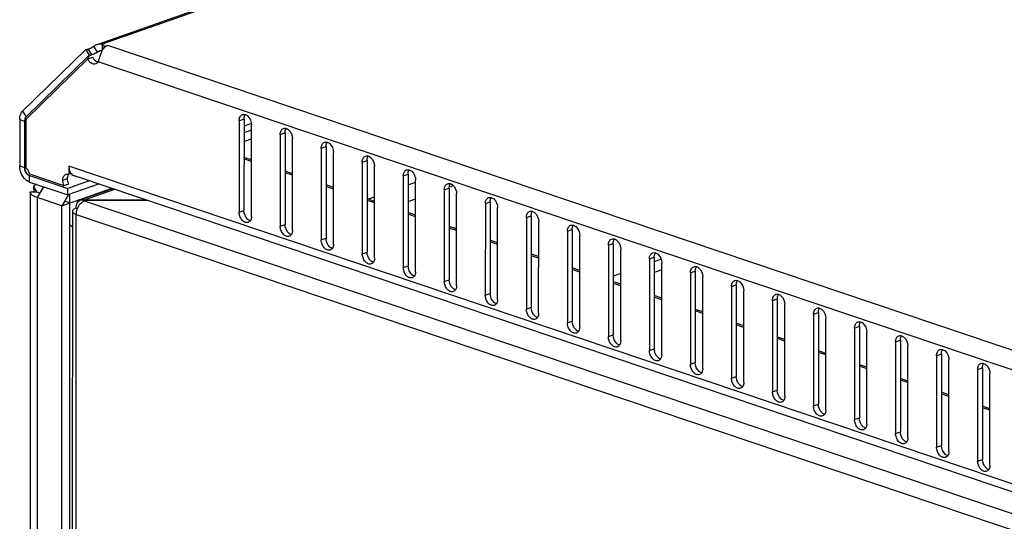
# Model space of a CAD drawing. Units: millimetres. Extents: x 0 to 594, y 0 to 420.
# Drawn here: x 443 to 460, y 385 to 394 of the extents above; entities that cross this region are included whole.
import ezdxf

# ---------------------------------------------------------------- set-up
doc = ezdxf.new("R2010")
doc.units = ezdxf.units.MM
doc.header["$LTSCALE"] = 32.67
doc.layers.get('0').update_dxf_attribs({"linetype": 'CONTINUOUS'})
doc.layers.add('02___PRT_ALL_AXES', color=7, linetype='CONTINUOUS')
doc.layers.add('ALL_FEATURES', color=7, linetype='CONTINUOUS')

msp = doc.modelspace()

# ---------------------------------------------------------------- linework, layer by layer
at = {"color": 3, "linetype": 'Continuous'}
for p, q in [((443.95281, 393.6233), (485.11201, 408.12916)), ((444.13581, 393.60307), (444.06929, 393.57962)), ((442.60046, 392.31532), (442.60039, 391.50742)), ((446.64112, 392.12949), (446.51044, 392.08343)), ((443.45859, 391.49999), (443.45858, 391.35917)), ((442.77201, 391.2243), (443.43709, 391.00028)), ((443.97292, 391.18912), (443.43709, 391.00028)), ((484.65089, 377.48729), (443.60689, 391.31242)), ((444.21619, 391.10718), (443.66007, 390.91119)), ((443.72657, 390.91032), (443.73285, 390.9082)), ((443.72706, 390.8957), (443.7332, 390.89786)), ((444.79476, 390.9123), (443.73285, 390.9082)), ((444.8251, 390.90208), (443.7332, 390.89786)), ((443.51801, 390.71536), (443.51089, 310.45053))]:
    msp.add_line(p, q, dxfattribs=at)
at = {"color": 9, "linetype": 'Continuous'}
for p, q in [((485.18388, 408.12532), (444.04053, 393.62505)), ((484.3094, 380.07113), (444.13581, 393.60307)), ((444.02481, 393.51569), (443.94918, 393.48904)), ((484.14318, 379.78618), (443.96648, 393.31916)), ((442.65075, 392.4577), (442.71142, 392.3576)), ((442.60046, 392.31532), (442.68628, 392.28641)), ((442.60039, 391.50742), (442.68621, 391.47852)), ((484.65072, 377.62497), (443.45859, 391.49999)), ((446.64107, 391.58245), (446.5104, 391.62647)), ((442.77201, 391.2243), (442.77202, 391.33696)), ((447.35621, 391.34157), (447.22554, 391.38558)), ((444.25146, 391.0953), (443.72657, 390.91032)), ((448.07135, 391.10068), (447.94068, 391.1447)), ((443.72657, 390.91032), (443.72657, 390.8957)), ((443.72706, 390.8957), (484.66174, 377.1074)), ((448.78649, 390.8598), (448.65582, 390.90381)), ((443.58012, 310.39385), (443.58724, 390.65868)), ((443.58724, 390.65868), (484.52193, 376.87037)), ((449.50163, 390.61891), (449.37096, 390.66292)), ((450.21678, 390.37802), (450.08611, 390.42204)), ((450.93192, 390.13714), (450.80125, 390.18115)), ((451.64706, 389.89625), (451.51639, 389.94027)), ((452.3622, 389.65537), (452.23153, 389.69938)), ((453.07734, 389.41448), (452.94667, 389.4585)), ((453.79248, 389.1736), (453.66181, 389.21761)), ((454.50762, 388.93271), (454.37695, 388.97672)), ((455.22276, 388.69182), (455.09209, 388.73584)), ((455.93791, 388.45094), (455.80724, 388.49495)), ((456.65305, 388.21005), (456.52238, 388.25407)), ((457.36819, 387.96917), (457.23752, 388.01318)), ((458.08333, 387.72828), (457.95266, 387.7723)), ((458.79847, 387.4874), (458.6678, 387.53141)), ((459.51361, 387.24651), (459.38294, 387.29052))]:
    msp.add_line(p, q, dxfattribs=at)
at = {"color": 7, "linetype": 'Continuous'}
for p, q in [((443.88851, 393.58913), (443.94918, 393.48904)), ((444.04053, 393.62505), (444.04052, 393.53005)), ((444.06929, 393.57962), (444.06929, 393.56059)), ((442.68628, 392.28641), (442.68621, 391.47852)), ((446.63992, 392.24171), (446.51045, 392.19608)), ((446.64107, 391.61039), (446.5104, 391.65441)), ((442.77202, 391.33696), (443.4371, 391.11293)), ((443.45858, 391.35917), (443.4954, 391.37215)), ((447.35621, 391.3695), (447.22554, 391.41352)), ((443.80948, 391.24417), (443.4371, 391.11293)), ((448.07135, 391.12862), (447.94068, 391.17263)), ((443.43709, 391.00028), (443.4371, 391.11293)), ((443.73285, 390.9082), (443.73285, 390.89786)), ((448.7865, 390.88773), (448.65583, 390.93175)), ((443.58353, 390.77074), (443.60754, 390.76265)), ((449.50164, 390.64685), (449.37097, 390.69086)), ((450.21678, 390.40596), (450.08611, 390.44998)), ((450.93192, 390.16508), (450.80125, 390.20909)), ((451.64706, 389.92419), (451.51639, 389.9682)), ((452.3622, 389.6833), (452.23153, 389.72732)), ((453.07734, 389.44242), (452.94667, 389.48643)), ((453.79248, 389.20153), (453.66181, 389.24555)), ((454.50763, 388.96065), (454.37696, 389.00466)), ((455.22277, 388.71976), (455.0921, 388.76378)), ((455.93791, 388.47888), (455.80724, 388.52289)), ((456.65305, 388.23799), (456.52238, 388.282)), ((457.36819, 387.9971), (457.23752, 388.04112)), ((458.08333, 387.75622), (457.95266, 387.80023)), ((458.79847, 387.51533), (458.6678, 387.55935)), ((459.51361, 387.27445), (459.38294, 387.31846))]:
    msp.add_line(p, q, dxfattribs=at)
at = {"color": 2, "linetype": 'Continuous'}
for p, q in [((443.81376, 393.43321), (442.71142, 392.3576)), ((443.81376, 393.43321), (443.78879, 393.36903)), ((443.78879, 393.36903), (442.70774, 392.31418)), ((442.70774, 392.31418), (442.70766, 391.47262)), ((442.77304, 391.36478), (443.37274, 391.16278)), ((443.36558, 391.13702), (443.37274, 391.16278)), ((443.01516, 391.1424), (442.90429, 390.95444)), ((443.44346, 390.99652), (443.33337, 390.8099)), ((443.33337, 390.8099), (442.90429, 390.95444)), ((443.51798, 390.44067), (443.47314, 390.4851))]:
    msp.add_line(p, q, dxfattribs=at)
at = {"color": 3, "linetype": 'Continuous'}
for centre, radius, start, end in [((444.23252, 393.3862), 0.23928, 130.037742, 133.063861), ((444.22313, 393.39734), 0.2247, 127.572834, 130.032111), ((442.79967, 393.98993), 1.32365, 338.943469, 339.670008), ((443.61368, 391.46119), 0.14807, 210.482276, 216.975755)]:
    msp.add_arc(centre, radius, start, end, dxfattribs=at)
at = {"color": 7, "linetype": 'Continuous'}
for centre, radius, start, end in [((442.81146, 392.28809), 0.12509, 170.182672, 172.737609), ((442.80184, 392.28983), 0.11532, 164.937544, 170.220722), ((442.79156, 392.29254), 0.10469, 161.15115, 164.909183), ((442.78239, 392.29573), 0.09498, 155.60509, 161.180361), ((442.76478, 392.30485), 0.07511, 145.76925, 146.775899), ((442.76366, 392.30561), 0.07376, 144.575571, 145.769523), ((442.84138, 391.47863), 0.15517, 180.041711, 185.691813), ((442.84959, 391.47933), 0.16341, 185.650947, 187.299765), ((442.80432, 391.42676), 0.09555, 239.564538, 240.418353), ((442.80341, 391.42515), 0.0937, 240.417813, 241.524255)]:
    msp.add_arc(centre, radius, start, end, dxfattribs=at)
at = {"color": 2, "linetype": 'Continuous'}
for centre, radius, start, end in [((442.5986, 391.33979), 0.17196, 40.955386, 44.028573), ((442.58977, 391.33214), 0.18364, 37.378024, 40.951883), ((442.57961, 391.32441), 0.19641, 33.039262, 37.372129), ((442.57265, 391.3198), 0.20475, 31.219527, 33.059424), ((442.56467, 391.31508), 0.21403, 25.314846, 31.192205), ((442.55871, 391.31216), 0.22066, 22.826789, 25.338726), ((442.55734, 391.31158), 0.22215, 19.590799, 22.828805), ((442.55565, 391.31099), 0.22394, 13.896608, 19.585897)]:
    msp.add_arc(centre, radius, start, end, dxfattribs=at)
at = {"color": 3, "linetype": 'Continuous'}
for points, knots in [([(443.88851, 393.58913), (443.89382, 393.59272), (443.91419, 393.60599), (443.93598, 393.61737), (443.95287, 393.62333)], [0, 0, 0, 0, 0.26334952, 1, 1, 1, 1]), ([(443.95287, 393.62333), (443.96045, 393.626), (443.98881, 393.63412), (444.02048, 393.63291), (444.04053, 393.62505)], [0, 0, 0, 0, 0.27167107, 1, 1, 1, 1]), ([(444.13581, 393.60307), (444.13154, 393.60156), (444.11391, 393.59443), (444.09759, 393.58426), (444.08611, 393.57544)], [0, 0, 0, 0, 0.23829125, 1, 1, 1, 1]), ([(444.00258, 393.42821), (443.99921, 393.41866), (443.98671, 393.38247), (443.97565, 393.34579), (443.96648, 393.31916)], [0, 0, 0, 0, 0.26447846, 1, 1, 1, 1]), ([(444.03494, 393.51435), (444.03235, 393.50759), (444.02124, 393.479), (444.01038, 393.45031), (444.00258, 393.42821)], [0, 0, 0, 0, 0.23598911, 1, 1, 1, 1]), ([(442.60046, 392.31532), (442.60047, 392.32964), (442.60395, 392.38026), (442.62449, 392.43208), (442.65075, 392.4577)], [0, 0, 0, 0, 0.28078849, 1, 1, 1, 1]), ([(442.77201, 391.2243), (442.74783, 391.23245), (442.64948, 391.29532), (442.60039, 391.4188), (442.60039, 391.50742)], [0, 0, 0, 0, 0.22350977, 1, 1, 1, 1]), ([(443.45859, 391.49999), (443.45859, 391.48932), (443.46063, 391.45013), (443.47153, 391.41073), (443.48607, 391.38608)], [0, 0, 0, 0, 0.27158096, 1, 1, 1, 1]), ([(443.5285, 391.34161), (443.53431, 391.33965), (443.56044, 391.33014), (443.58613, 391.31944), (443.60665, 391.3125)], [0, 0, 0, 0, 0.22063822, 1, 1, 1, 1]), ([(443.58353, 390.77074), (443.58353, 390.80157), (443.59269, 390.85923), (443.63643, 390.90285), (443.66007, 390.91119)], [0, 0, 0, 0, 0.55157618, 1, 1, 1, 1]), ([(443.58724, 390.65868), (443.58724, 390.68412), (443.60045, 390.7766), (443.66206, 390.87279), (443.72706, 390.8957)], [0, 0, 0, 0, 0.26969617, 1, 1, 1, 1]), ([(443.66007, 390.91119), (443.67559, 390.91666), (443.69929, 390.91794), (443.72094, 390.91221), (443.72657, 390.91032)], [0, 0, 0, 0, 0.73493935, 1, 1, 1, 1]), ([(443.58353, 390.77074), (443.574, 390.76738), (443.54821, 390.75707), (443.51801, 390.73453), (443.51801, 390.71536)], [0, 0, 0, 0, 0.34498188, 1, 1, 1, 1]), ([(443.51801, 390.71536), (443.51801, 390.70348), (443.54026, 390.67556), (443.56911, 390.66478), (443.58724, 390.65868)], [0, 0, 0, 0, 0.3829664, 1, 1, 1, 1])]:
    msp.add_open_spline(points, degree=3, knots=knots, dxfattribs=at)
for points in [[(444.06914, 393.56101), (444.05893, 393.55147), (444.0495, 393.54105), (444.04087, 393.53005)], [(443.49539, 391.37213), (443.50443, 391.36015), (443.51569, 391.34944), (443.5285, 391.34161)]]:
    msp.add_open_spline(points, degree=3, dxfattribs=at)
at = {"color": 7, "linetype": 'Continuous'}
for points in [[(443.94918, 393.48904), (443.96321, 393.49705), (443.97756, 393.50479), (443.9928, 393.51016)], [(442.68628, 392.28641), (442.68628, 392.29225), (442.68663, 392.29811), (442.68737, 392.3039)], [(442.69589, 392.33496), (442.69763, 392.33878), (442.69964, 392.34249), (442.70194, 392.346)], [(442.70355, 392.34836), (442.7059, 392.35166), (442.70853, 392.35478), (442.71142, 392.3576)], [(442.74349, 391.35297), (442.73835, 391.35708), (442.73355, 391.36164), (442.72911, 391.3665)], [(442.75592, 391.34438), (442.75158, 391.34693), (442.74743, 391.34983), (442.74349, 391.35297)], [(442.77202, 391.33696), (442.76744, 391.3385), (442.76299, 391.34048), (442.75874, 391.34279)]]:
    msp.add_open_spline(points, degree=3, dxfattribs=at)
for points, knots in [([(443.9928, 393.51016), (443.99655, 393.51149), (444.01009, 393.51564), (444.02511, 393.5171), (444.035, 393.51438)], [0, 0, 0, 0, 0.27978696, 1, 1, 1, 1]), ([(442.72911, 391.3665), (442.72355, 391.37259), (442.7029, 391.39966), (442.69077, 391.43305), (442.68751, 391.45857)], [0, 0, 0, 0, 0.24258868, 1, 1, 1, 1])]:
    msp.add_open_spline(points, degree=3, knots=knots, dxfattribs=at)
at = {"color": 2, "linetype": 'Continuous'}
for points, knots in [([(442.69613, 392.33548), (442.69449, 392.33192), (442.68845, 392.31625), (442.68629, 392.29924), (442.68628, 392.28641)], [0, 0, 0, 0, 0.23420202, 1, 1, 1, 1]), ([(442.68655, 391.46842), (442.6873, 391.45714), (442.69477, 391.41389), (442.71877, 391.37236), (442.74442, 391.35224)], [0, 0, 0, 0, 0.25756817, 1, 1, 1, 1])]:
    msp.add_open_spline(points, degree=3, knots=knots, dxfattribs=at)
for points in [[(442.71142, 392.3576), (442.70501, 392.35134), (442.6999, 392.34362), (442.69613, 392.33548)], [(442.68621, 391.47852), (442.68621, 391.47514), (442.68623, 391.47175), (442.68671, 391.46841)], [(442.70766, 391.47262), (442.7128, 391.46851), (442.71766, 391.46404), (442.72224, 391.45931)], [(442.74442, 391.35224), (442.7527, 391.34576), (442.76205, 391.34032), (442.77202, 391.33696)]]:
    msp.add_open_spline(points, degree=3, dxfattribs=at)
at = {"layer": '02___PRT_ALL_AXES', "color": 3, "linetype": 'Continuous'}
for p, q in [((443.75308, 393.53331), (442.65075, 392.4577)), ((443.78879, 393.36903), (442.70774, 392.31418)), ((442.70774, 392.31418), (442.70766, 391.47262)), ((446.42658, 392.29336), (446.42644, 390.69746)), ((446.64098, 390.62519), (446.64113, 392.2211)), ((447.14172, 392.05248), (447.14158, 390.45657)), ((447.35613, 390.3843), (447.35627, 391.98021)), ((447.85687, 391.81159), (447.85672, 390.21568)), ((448.07127, 390.14342), (448.07141, 391.73933)), ((448.57201, 391.57071), (448.57187, 389.9748)), ((442.77304, 391.36478), (443.37274, 391.16278)), ((448.78641, 389.90253), (448.78655, 391.49844)), ((449.28715, 391.32982), (449.28701, 389.73391)), ((449.50155, 389.66165), (449.50169, 391.25756)), ((450.00229, 391.08894), (450.00215, 389.49303)), ((450.21669, 389.42076), (450.21683, 391.01667)), ((450.71743, 390.84805), (450.71729, 389.25214)), ((450.93183, 389.17987), (450.93197, 390.77578)), ((451.43257, 390.60716), (451.43243, 389.01125)), ((451.64697, 388.93899), (451.64711, 390.5349)), ((452.14771, 390.36628), (452.14757, 388.77037)), ((452.36211, 388.6981), (452.36226, 390.29401)), ((452.86285, 390.12539), (452.86271, 388.52948)), ((453.07726, 388.45722), (453.0774, 390.05313)), ((453.578, 389.88451), (453.57785, 388.2886)), ((453.7924, 388.21633), (453.79254, 389.81224)), ((454.29314, 389.64362), (454.293, 388.04771)), ((454.50754, 387.97545), (454.50768, 389.57135)), ((455.00828, 389.40273), (455.00814, 387.80683)), ((455.22268, 387.73456), (455.22282, 389.33047)), ((455.72342, 389.16185), (455.72328, 387.56594)), ((455.93782, 387.49367), (455.93796, 389.08958)), ((456.43856, 388.92096), (456.43842, 387.32505)), ((456.65296, 387.25279), (456.6531, 388.8487)), ((457.1537, 388.68008), (457.15356, 387.08417)), ((457.3681, 387.0119), (457.36824, 388.60781)), ((457.86884, 388.43919), (457.8687, 386.84328)), ((458.08324, 386.77102), (458.08339, 388.36693)), ((458.58398, 388.19831), (458.58384, 386.6024)), ((458.79839, 386.53013), (458.79853, 388.12604)), ((459.29913, 387.95742), (459.29898, 386.36151)), ((459.51353, 386.28925), (459.51367, 387.88515))]:
    msp.add_line(p, q, dxfattribs=at)
at = {"layer": '02___PRT_ALL_AXES', "color": 7, "linetype": 'Continuous'}
for p, q in [((443.81376, 393.43321), (442.71142, 392.3576)), ((443.75308, 393.53331), (443.81376, 393.43321)), ((443.78879, 393.36903), (443.87267, 393.39859)), ((446.51046, 392.32293), (446.51032, 390.72702)), ((447.2256, 392.08204), (447.22546, 390.48613)), ((447.94074, 391.84115), (447.9406, 390.24524)), ((448.65588, 391.60027), (448.65574, 390.00436)), ((449.37103, 391.35938), (449.37088, 389.76347)), ((443.37274, 391.16278), (443.45662, 391.19234)), ((450.08617, 391.1185), (450.08603, 389.52259)), ((450.80131, 390.87761), (450.80117, 389.2817)), ((451.51645, 390.63672), (451.51631, 389.04082)), ((452.23159, 390.39584), (452.23145, 388.79993)), ((452.94673, 390.15495), (452.94659, 388.55904)), ((453.66187, 389.91407), (453.66173, 388.31816)), ((454.37701, 389.67318), (454.37687, 388.07727)), ((455.09216, 389.4323), (455.09201, 387.83639)), ((455.8073, 389.19141), (455.80716, 387.5955)), ((456.52244, 388.95052), (456.5223, 387.35462)), ((457.23758, 388.70964), (457.23744, 387.11373)), ((457.95272, 388.46875), (457.95258, 386.87284)), ((458.66786, 388.22787), (458.66772, 386.63196)), ((459.383, 387.98698), (459.38286, 386.39107))]:
    msp.add_line(p, q, dxfattribs=at)
at = {"layer": '02___PRT_ALL_AXES', "color": 9, "linetype": 'Continuous'}
for p, q in [((443.79324, 393.542), (443.85392, 393.4419)), ((446.42658, 392.29336), (446.51046, 392.32293)), ((447.14172, 392.05248), (447.2256, 392.08204)), ((447.85687, 391.81159), (447.94074, 391.84115)), ((448.57201, 391.57071), (448.65588, 391.60027)), ((449.28715, 391.32982), (449.37103, 391.35938)), ((443.35129, 391.25449), (443.43517, 391.28405)), ((450.00229, 391.08894), (450.08617, 391.1185)), ((450.71743, 390.84805), (450.80131, 390.87761)), ((446.42644, 390.69746), (446.51032, 390.72702)), ((447.14158, 390.45657), (447.22546, 390.48613)), ((451.43257, 390.60716), (451.51645, 390.63672)), ((452.14771, 390.36628), (452.23159, 390.39584)), ((447.85672, 390.21568), (447.9406, 390.24524)), ((452.86285, 390.12539), (452.94673, 390.15495)), ((448.57187, 389.9748), (448.65574, 390.00436)), ((453.578, 389.88451), (453.66187, 389.91407)), ((449.28701, 389.73391), (449.37088, 389.76347)), ((454.29314, 389.64362), (454.37701, 389.67318)), ((450.00215, 389.49303), (450.08603, 389.52259)), ((450.71729, 389.25214), (450.80117, 389.2817)), ((455.00828, 389.40273), (455.09216, 389.4323)), ((455.72342, 389.16185), (455.8073, 389.19141)), ((451.43243, 389.01125), (451.51631, 389.04082)), ((456.43856, 388.92096), (456.52244, 388.95052)), ((452.14757, 388.77037), (452.23145, 388.79993)), ((457.1537, 388.68008), (457.23758, 388.70964)), ((452.86271, 388.52948), (452.94659, 388.55904)), ((457.86884, 388.43919), (457.95272, 388.46875)), ((453.57785, 388.2886), (453.66173, 388.31816)), ((454.293, 388.04771), (454.37687, 388.07727)), ((458.58398, 388.19831), (458.66786, 388.22787)), ((459.29913, 387.95742), (459.383, 387.98698)), ((455.00814, 387.80683), (455.09201, 387.83639)), ((455.72328, 387.56594), (455.80716, 387.5955)), ((456.43842, 387.32505), (456.5223, 387.35462)), ((457.15356, 387.08417), (457.23744, 387.11373)), ((457.8687, 386.84328), (457.95258, 386.87284)), ((458.58384, 386.6024), (458.66772, 386.63196)), ((459.29898, 386.36151), (459.38286, 386.39107))]:
    msp.add_line(p, q, dxfattribs=at)
at = {"layer": '02___PRT_ALL_AXES', "color": 3, "linetype": 'Continuous'}
for centre, radius, start, end in [((443.88117, 393.36647), 0.09755, 325.643672, 330.989499), ((442.59812, 391.33937), 0.17259, 40.957453, 44.019492), ((442.58973, 391.3321), 0.18369, 37.381315, 40.954128), ((442.57972, 391.32449), 0.19627, 33.037991, 37.373795), ((442.57259, 391.31976), 0.20483, 31.219435, 33.058631), ((442.56474, 391.31512), 0.21395, 25.313833, 31.193218), ((442.55871, 391.31217), 0.22066, 22.824069, 25.336118), ((442.55668, 391.31131), 0.22286, 19.598018, 22.825666), ((442.55713, 391.31144), 0.22239, 13.876776, 19.605728), ((443.42849, 391.26987), 0.09424, 71.380038, 73.262087)]:
    msp.add_arc(centre, radius, start, end, dxfattribs=at)
for points, knots in [([(443.79324, 393.542), (443.80056, 393.54457), (443.83352, 393.55775), (443.86487, 393.57468), (443.88851, 393.58913)], [0, 0, 0, 0, 0.2187891, 1, 1, 1, 1]), ([(444.04053, 393.62505), (444.04546, 393.62295), (444.05928, 393.61638), (444.07402, 393.60307), (444.07402, 393.59249)], [0, 0, 0, 0, 0.33628975, 1, 1, 1, 1]), ([(443.75308, 393.53331), (443.75568, 393.53322), (443.76945, 393.53415), (443.78274, 393.53829), (443.79324, 393.542)], [0, 0, 0, 0, 0.18932386, 1, 1, 1, 1]), ([(443.92494, 393.28217), (443.9014, 393.27388), (443.83711, 393.29038), (443.80264, 393.33975), (443.78879, 393.36903)], [0, 0, 0, 0, 0.43523628, 1, 1, 1, 1]), ([(443.9617, 393.31142), (443.95935, 393.30798), (443.9496, 393.29554), (443.93592, 393.28604), (443.92494, 393.28217)], [0, 0, 0, 0, 0.26372019, 1, 1, 1, 1]), ([(446.42658, 392.29336), (446.42659, 392.31649), (446.43345, 392.35974), (446.46627, 392.39245), (446.484, 392.3987)], [0, 0, 0, 0, 0.55157813, 1, 1, 1, 1]), ([(446.484, 392.3987), (446.49496, 392.40257), (446.51155, 392.40375), (446.52693, 392.40019), (446.53092, 392.39899)], [0, 0, 0, 0, 0.73637219, 1, 1, 1, 1]), ([(446.53092, 392.39899), (446.5463, 392.39436), (446.60959, 392.35588), (446.64113, 392.2773), (446.64113, 392.2211)], [0, 0, 0, 0, 0.22225787, 1, 1, 1, 1]), ([(447.14172, 392.05248), (447.14173, 392.0756), (447.1486, 392.11885), (447.18141, 392.15157), (447.19914, 392.15782)], [0, 0, 0, 0, 0.55157813, 1, 1, 1, 1]), ([(447.19914, 392.15782), (447.2101, 392.16168), (447.22669, 392.16286), (447.24207, 392.1593), (447.24606, 392.1581)], [0, 0, 0, 0, 0.73637219, 1, 1, 1, 1]), ([(447.24606, 392.1581), (447.26144, 392.15348), (447.32473, 392.11499), (447.35627, 392.03642), (447.35627, 391.98021)], [0, 0, 0, 0, 0.22225787, 1, 1, 1, 1]), ([(447.85687, 391.81159), (447.85687, 391.83472), (447.86374, 391.87796), (447.89655, 391.91068), (447.91428, 391.91693)], [0, 0, 0, 0, 0.55157813, 1, 1, 1, 1]), ([(447.91428, 391.91693), (447.92524, 391.9208), (447.94183, 391.92198), (447.95721, 391.91841), (447.9612, 391.91722)], [0, 0, 0, 0, 0.73637219, 1, 1, 1, 1]), ([(447.9612, 391.91722), (447.97658, 391.91259), (448.03987, 391.87411), (448.07141, 391.79553), (448.07141, 391.73933)], [0, 0, 0, 0, 0.22225787, 1, 1, 1, 1]), ([(448.57201, 391.57071), (448.57201, 391.59383), (448.57888, 391.63708), (448.61169, 391.6698), (448.62942, 391.67605)], [0, 0, 0, 0, 0.55157813, 1, 1, 1, 1]), ([(448.62942, 391.67605), (448.64039, 391.67991), (448.65698, 391.68109), (448.67236, 391.67753), (448.67634, 391.67633)], [0, 0, 0, 0, 0.73637219, 1, 1, 1, 1]), ([(448.67634, 391.67633), (448.69172, 391.6717), (448.75501, 391.63322), (448.78655, 391.55465), (448.78655, 391.49844)], [0, 0, 0, 0, 0.22225787, 1, 1, 1, 1]), ([(443.35129, 391.25449), (443.35129, 391.27762), (443.35816, 391.32086), (443.39098, 391.35358), (443.40871, 391.35983)], [0, 0, 0, 0, 0.55157827, 1, 1, 1, 1]), ([(443.40871, 391.35983), (443.41967, 391.36369), (443.43626, 391.36488), (443.45164, 391.36131), (443.45563, 391.36011)], [0, 0, 0, 0, 0.7363489, 1, 1, 1, 1]), ([(449.28715, 391.32982), (449.28715, 391.35295), (449.29402, 391.39619), (449.32683, 391.42891), (449.34456, 391.43516)], [0, 0, 0, 0, 0.55157813, 1, 1, 1, 1]), ([(449.34456, 391.43516), (449.35553, 391.43902), (449.37212, 391.44021), (449.3875, 391.43664), (449.39148, 391.43544)], [0, 0, 0, 0, 0.73637219, 1, 1, 1, 1]), ([(449.39148, 391.43544), (449.40686, 391.43082), (449.47015, 391.39234), (449.5017, 391.31376), (449.50169, 391.25756)], [0, 0, 0, 0, 0.22225787, 1, 1, 1, 1]), ([(450.00229, 391.08894), (450.00229, 391.11206), (450.00916, 391.15531), (450.04197, 391.18803), (450.05971, 391.19427)], [0, 0, 0, 0, 0.55157813, 1, 1, 1, 1]), ([(450.05971, 391.19427), (450.07067, 391.19814), (450.08726, 391.19932), (450.10264, 391.19576), (450.10662, 391.19456)], [0, 0, 0, 0, 0.73637219, 1, 1, 1, 1]), ([(450.10662, 391.19456), (450.122, 391.18993), (450.1853, 391.15145), (450.21684, 391.07287), (450.21683, 391.01667)], [0, 0, 0, 0, 0.22225787, 1, 1, 1, 1]), ([(450.71743, 390.84805), (450.71743, 390.87118), (450.7243, 390.91442), (450.75711, 390.94714), (450.77485, 390.95339)], [0, 0, 0, 0, 0.55157813, 1, 1, 1, 1]), ([(450.77485, 390.95339), (450.78581, 390.95725), (450.8024, 390.95844), (450.81778, 390.95487), (450.82176, 390.95367)], [0, 0, 0, 0, 0.73637219, 1, 1, 1, 1]), ([(450.82176, 390.95367), (450.83715, 390.94905), (450.90044, 390.91057), (450.93198, 390.83199), (450.93197, 390.77578)], [0, 0, 0, 0, 0.22225787, 1, 1, 1, 1]), ([(446.58357, 390.51985), (446.56687, 390.51396), (446.52399, 390.51747), (446.47261, 390.55944), (446.43634, 390.62224), (446.42644, 390.67241), (446.42644, 390.69746)], [0, 0, 0, 0, 0.19877055, 0.44017891, 0.7189127, 1, 1, 1, 1]), ([(451.43257, 390.60716), (451.43257, 390.63029), (451.43944, 390.67354), (451.47226, 390.70625), (451.48999, 390.7125)], [0, 0, 0, 0, 0.55157813, 1, 1, 1, 1]), ([(451.48999, 390.7125), (451.50095, 390.71637), (451.51754, 390.71755), (451.53292, 390.71398), (451.53691, 390.71279)], [0, 0, 0, 0, 0.73637219, 1, 1, 1, 1]), ([(451.53691, 390.71279), (451.55229, 390.70816), (451.61558, 390.66968), (451.64712, 390.5911), (451.64711, 390.5349)], [0, 0, 0, 0, 0.22225787, 1, 1, 1, 1]), ([(446.62053, 390.54938), (446.61817, 390.5459), (446.60839, 390.53334), (446.59462, 390.52374), (446.58357, 390.51985)], [0, 0, 0, 0, 0.26381168, 1, 1, 1, 1]), ([(446.64098, 390.62519), (446.64098, 390.61799), (446.63948, 390.59171), (446.6313, 390.56524), (446.62053, 390.54938)], [0, 0, 0, 0, 0.27302018, 1, 1, 1, 1]), ([(452.14771, 390.36628), (452.14772, 390.3894), (452.15458, 390.43265), (452.1874, 390.46537), (452.20513, 390.47162)], [0, 0, 0, 0, 0.55157813, 1, 1, 1, 1]), ([(452.20513, 390.47162), (452.21609, 390.47548), (452.23268, 390.47666), (452.24806, 390.4731), (452.25205, 390.4719)], [0, 0, 0, 0, 0.73637219, 1, 1, 1, 1]), ([(452.25205, 390.4719), (452.26743, 390.46728), (452.33072, 390.42879), (452.36226, 390.35022), (452.36226, 390.29401)], [0, 0, 0, 0, 0.22225787, 1, 1, 1, 1]), ([(447.29871, 390.27896), (447.28201, 390.27308), (447.23913, 390.27659), (447.18775, 390.31855), (447.15148, 390.38135), (447.14158, 390.43153), (447.14158, 390.45657)], [0, 0, 0, 0, 0.19877055, 0.44017891, 0.7189127, 1, 1, 1, 1]), ([(447.33567, 390.30849), (447.33331, 390.30502), (447.32353, 390.29245), (447.30976, 390.28286), (447.29871, 390.27896)], [0, 0, 0, 0, 0.26381168, 1, 1, 1, 1]), ([(447.35613, 390.3843), (447.35612, 390.3771), (447.35462, 390.35083), (447.34644, 390.32435), (447.33567, 390.30849)], [0, 0, 0, 0, 0.27302018, 1, 1, 1, 1]), ([(448.01385, 390.03808), (447.99715, 390.03219), (447.95428, 390.0357), (447.90289, 390.07767), (447.86662, 390.14046), (447.85672, 390.19064), (447.85672, 390.21568)], [0, 0, 0, 0, 0.19877055, 0.44017891, 0.7189127, 1, 1, 1, 1]), ([(448.07127, 390.14342), (448.07127, 390.13622), (448.06976, 390.10994), (448.06158, 390.08347), (448.05081, 390.0676)], [0, 0, 0, 0, 0.27302018, 1, 1, 1, 1]), ([(452.86285, 390.12539), (452.86286, 390.14852), (452.86973, 390.19176), (452.90254, 390.22448), (452.92027, 390.23073)], [0, 0, 0, 0, 0.55157813, 1, 1, 1, 1]), ([(452.92027, 390.23073), (452.93123, 390.2346), (452.94782, 390.23578), (452.9632, 390.23221), (452.96719, 390.23102)], [0, 0, 0, 0, 0.73637219, 1, 1, 1, 1]), ([(452.96719, 390.23102), (452.98257, 390.22639), (453.04586, 390.18791), (453.0774, 390.10933), (453.0774, 390.05313)], [0, 0, 0, 0, 0.22225787, 1, 1, 1, 1]), ([(448.05081, 390.0676), (448.04845, 390.06413), (448.03867, 390.05157), (448.0249, 390.04197), (448.01385, 390.03808)], [0, 0, 0, 0, 0.26381168, 1, 1, 1, 1]), ([(448.72899, 389.79719), (448.71229, 389.79131), (448.66942, 389.79482), (448.61803, 389.83678), (448.58176, 389.89958), (448.57186, 389.94976), (448.57187, 389.9748)], [0, 0, 0, 0, 0.19877055, 0.44017891, 0.7189127, 1, 1, 1, 1]), ([(453.578, 389.88451), (453.578, 389.90763), (453.58487, 389.95088), (453.61768, 389.9836), (453.63541, 389.98985)], [0, 0, 0, 0, 0.55157813, 1, 1, 1, 1]), ([(453.63541, 389.98985), (453.64637, 389.99371), (453.66297, 389.99489), (453.67834, 389.99133), (453.68233, 389.99013)], [0, 0, 0, 0, 0.73637219, 1, 1, 1, 1]), ([(453.68233, 389.99013), (453.69771, 389.9855), (453.761, 389.94702), (453.79254, 389.86844), (453.79254, 389.81224)], [0, 0, 0, 0, 0.22225787, 1, 1, 1, 1]), ([(448.76595, 389.82672), (448.76359, 389.82324), (448.75381, 389.81068), (448.74004, 389.80109), (448.72899, 389.79719)], [0, 0, 0, 0, 0.26381168, 1, 1, 1, 1]), ([(448.78641, 389.90253), (448.78641, 389.89533), (448.7849, 389.86905), (448.77673, 389.84258), (448.76595, 389.82672)], [0, 0, 0, 0, 0.27302018, 1, 1, 1, 1]), ([(449.44413, 389.55631), (449.42743, 389.55042), (449.38456, 389.55393), (449.33318, 389.59589), (449.2969, 389.65869), (449.287, 389.70887), (449.28701, 389.73391)], [0, 0, 0, 0, 0.19877055, 0.44017891, 0.7189127, 1, 1, 1, 1]), ([(449.50155, 389.66165), (449.50155, 389.65445), (449.50004, 389.62817), (449.49187, 389.60169), (449.48109, 389.58583)], [0, 0, 0, 0, 0.27302018, 1, 1, 1, 1]), ([(454.29314, 389.64362), (454.29314, 389.66675), (454.30001, 389.70999), (454.33282, 389.74271), (454.35055, 389.74896)], [0, 0, 0, 0, 0.55157813, 1, 1, 1, 1]), ([(454.35055, 389.74896), (454.36152, 389.75282), (454.37811, 389.75401), (454.39349, 389.75044), (454.39747, 389.74924)], [0, 0, 0, 0, 0.73637219, 1, 1, 1, 1]), ([(454.39747, 389.74924), (454.41285, 389.74462), (454.47614, 389.70614), (454.50768, 389.62756), (454.50768, 389.57135)], [0, 0, 0, 0, 0.22225787, 1, 1, 1, 1]), ([(449.48109, 389.58583), (449.47873, 389.58236), (449.46895, 389.5698), (449.45518, 389.5602), (449.44413, 389.55631)], [0, 0, 0, 0, 0.26381168, 1, 1, 1, 1]), ([(450.15927, 389.31542), (450.14257, 389.30954), (450.0997, 389.31305), (450.04832, 389.35501), (450.01205, 389.41781), (450.00215, 389.46798), (450.00215, 389.49303)], [0, 0, 0, 0, 0.19877055, 0.44017891, 0.7189127, 1, 1, 1, 1]), ([(455.00828, 389.40273), (455.00828, 389.42586), (455.01515, 389.46911), (455.04796, 389.50183), (455.06569, 389.50807)], [0, 0, 0, 0, 0.55157813, 1, 1, 1, 1]), ([(455.06569, 389.50807), (455.07666, 389.51194), (455.09325, 389.51312), (455.10863, 389.50956), (455.11261, 389.50836)], [0, 0, 0, 0, 0.73637219, 1, 1, 1, 1]), ([(455.11261, 389.50836), (455.12799, 389.50373), (455.19129, 389.46525), (455.22283, 389.38667), (455.22282, 389.33047)], [0, 0, 0, 0, 0.22225787, 1, 1, 1, 1]), ([(450.19623, 389.34495), (450.19387, 389.34147), (450.1841, 389.32891), (450.17033, 389.31932), (450.15927, 389.31542)], [0, 0, 0, 0, 0.26381168, 1, 1, 1, 1]), ([(450.21669, 389.42076), (450.21669, 389.41356), (450.21518, 389.38728), (450.20701, 389.36081), (450.19623, 389.34495)], [0, 0, 0, 0, 0.27302018, 1, 1, 1, 1]), ([(455.78084, 389.26719), (455.7918, 389.27105), (455.80839, 389.27224), (455.82377, 389.26867), (455.82775, 389.26747)], [0, 0, 0, 0, 0.73637219, 1, 1, 1, 1]), ([(450.87442, 389.07454), (450.85771, 389.06865), (450.81484, 389.07216), (450.76346, 389.11412), (450.72719, 389.17692), (450.71729, 389.2271), (450.71729, 389.25214)], [0, 0, 0, 0, 0.19877055, 0.44017891, 0.7189127, 1, 1, 1, 1]), ([(450.91137, 389.10406), (450.90901, 389.10059), (450.89924, 389.08803), (450.88547, 389.07843), (450.87442, 389.07454)], [0, 0, 0, 0, 0.26381168, 1, 1, 1, 1]), ([(450.93183, 389.17987), (450.93183, 389.17267), (450.93032, 389.1464), (450.92215, 389.11992), (450.91137, 389.10406)], [0, 0, 0, 0, 0.27302018, 1, 1, 1, 1]), ([(455.72342, 389.16185), (455.72342, 389.18497), (455.73029, 389.22822), (455.7631, 389.26094), (455.78084, 389.26719)], [0, 0, 0, 0, 0.55157813, 1, 1, 1, 1]), ([(455.82775, 389.26747), (455.84313, 389.26285), (455.90643, 389.22436), (455.93797, 389.14579), (455.93796, 389.08958)], [0, 0, 0, 0, 0.22225787, 1, 1, 1, 1]), ([(451.58956, 388.83365), (451.57286, 388.82776), (451.52998, 388.83127), (451.4786, 388.87324), (451.44233, 388.93604), (451.43243, 388.98621), (451.43243, 389.01125)], [0, 0, 0, 0, 0.19877055, 0.44017891, 0.7189127, 1, 1, 1, 1]), ([(451.64697, 388.93899), (451.64697, 388.93179), (451.64547, 388.90551), (451.63729, 388.87904), (451.62652, 388.86317)], [0, 0, 0, 0, 0.27302018, 1, 1, 1, 1]), ([(456.43856, 388.92096), (456.43856, 388.94409), (456.44543, 388.98733), (456.47824, 389.02005), (456.49598, 389.0263)], [0, 0, 0, 0, 0.55157813, 1, 1, 1, 1]), ([(456.49598, 389.0263), (456.50694, 389.03017), (456.52353, 389.03135), (456.53891, 389.02778), (456.54289, 389.02659)], [0, 0, 0, 0, 0.73637219, 1, 1, 1, 1]), ([(456.54289, 389.02659), (456.55828, 389.02196), (456.62157, 388.98348), (456.65311, 388.9049), (456.6531, 388.8487)], [0, 0, 0, 0, 0.22225787, 1, 1, 1, 1]), ([(451.62652, 388.86317), (451.62416, 388.8597), (451.61438, 388.84714), (451.60061, 388.83754), (451.58956, 388.83365)], [0, 0, 0, 0, 0.26381168, 1, 1, 1, 1]), ([(452.3047, 388.59276), (452.288, 388.58688), (452.24512, 388.59039), (452.19374, 388.63235), (452.15747, 388.69515), (452.14757, 388.74533), (452.14757, 388.77037)], [0, 0, 0, 0, 0.19877055, 0.44017891, 0.7189127, 1, 1, 1, 1]), ([(457.1537, 388.68008), (457.1537, 388.7032), (457.16057, 388.74645), (457.19339, 388.77917), (457.21112, 388.78542)], [0, 0, 0, 0, 0.55157813, 1, 1, 1, 1]), ([(457.21112, 388.78542), (457.22208, 388.78928), (457.23867, 388.79046), (457.25405, 388.7869), (457.25804, 388.7857)], [0, 0, 0, 0, 0.73637219, 1, 1, 1, 1]), ([(457.25804, 388.7857), (457.27342, 388.78108), (457.33671, 388.74259), (457.36825, 388.66402), (457.36824, 388.60781)], [0, 0, 0, 0, 0.22225787, 1, 1, 1, 1]), ([(452.34166, 388.62229), (452.3393, 388.61882), (452.32952, 388.60625), (452.31575, 388.59666), (452.3047, 388.59276)], [0, 0, 0, 0, 0.26381168, 1, 1, 1, 1]), ([(452.36211, 388.6981), (452.36211, 388.6909), (452.36061, 388.66463), (452.35243, 388.63815), (452.34166, 388.62229)], [0, 0, 0, 0, 0.27302018, 1, 1, 1, 1]), ([(453.01984, 388.35188), (453.00314, 388.34599), (452.96026, 388.3495), (452.90888, 388.39146), (452.87261, 388.45426), (452.86271, 388.50444), (452.86271, 388.52948)], [0, 0, 0, 0, 0.19877055, 0.44017891, 0.7189127, 1, 1, 1, 1]), ([(453.07726, 388.45722), (453.07725, 388.45002), (453.07575, 388.42374), (453.06757, 388.39726), (453.0568, 388.3814)], [0, 0, 0, 0, 0.27302018, 1, 1, 1, 1]), ([(457.86884, 388.43919), (457.86885, 388.46232), (457.87571, 388.50556), (457.90853, 388.53828), (457.92626, 388.54453)], [0, 0, 0, 0, 0.55157813, 1, 1, 1, 1]), ([(457.92626, 388.54453), (457.93722, 388.54839), (457.95381, 388.54958), (457.96919, 388.54601), (457.97318, 388.54481)], [0, 0, 0, 0, 0.73637219, 1, 1, 1, 1]), ([(457.97318, 388.54481), (457.98856, 388.54019), (458.05185, 388.50171), (458.08339, 388.42313), (458.08339, 388.36693)], [0, 0, 0, 0, 0.22225787, 1, 1, 1, 1]), ([(453.0568, 388.3814), (453.05444, 388.37793), (453.04466, 388.36537), (453.03089, 388.35577), (453.01984, 388.35188)], [0, 0, 0, 0, 0.26381168, 1, 1, 1, 1]), ([(453.73498, 388.11099), (453.71828, 388.10511), (453.67541, 388.10862), (453.62402, 388.15058), (453.58775, 388.21338), (453.57785, 388.26356), (453.57785, 388.2886)], [0, 0, 0, 0, 0.19877055, 0.44017891, 0.7189127, 1, 1, 1, 1]), ([(458.58398, 388.19831), (458.58399, 388.22143), (458.59086, 388.26468), (458.62367, 388.2974), (458.6414, 388.30365)], [0, 0, 0, 0, 0.55157813, 1, 1, 1, 1]), ([(458.6414, 388.30365), (458.65236, 388.30751), (458.66895, 388.30869), (458.68433, 388.30513), (458.68832, 388.30393)], [0, 0, 0, 0, 0.73637219, 1, 1, 1, 1]), ([(458.68832, 388.30393), (458.7037, 388.2993), (458.76699, 388.26082), (458.79853, 388.18224), (458.79853, 388.12604)], [0, 0, 0, 0, 0.22225787, 1, 1, 1, 1]), ([(453.77194, 388.14052), (453.76958, 388.13704), (453.7598, 388.12448), (453.74603, 388.11489), (453.73498, 388.11099)], [0, 0, 0, 0, 0.26381168, 1, 1, 1, 1]), ([(453.7924, 388.21633), (453.7924, 388.20913), (453.79089, 388.18285), (453.78272, 388.15638), (453.77194, 388.14052)], [0, 0, 0, 0, 0.27302018, 1, 1, 1, 1]), ([(459.35654, 388.06276), (459.3675, 388.06662), (459.3841, 388.06781), (459.39947, 388.06424), (459.40346, 388.06304)], [0, 0, 0, 0, 0.73637219, 1, 1, 1, 1]), ([(454.45012, 387.87011), (454.43342, 387.86422), (454.39055, 387.86773), (454.33916, 387.90969), (454.30289, 387.97249), (454.29299, 388.02267), (454.293, 388.04771)], [0, 0, 0, 0, 0.19877055, 0.44017891, 0.7189127, 1, 1, 1, 1]), ([(454.48708, 387.89963), (454.48472, 387.89616), (454.47494, 387.8836), (454.46117, 387.874), (454.45012, 387.87011)], [0, 0, 0, 0, 0.26381168, 1, 1, 1, 1]), ([(454.50754, 387.97545), (454.50754, 387.96824), (454.50603, 387.94197), (454.49786, 387.91549), (454.48708, 387.89963)], [0, 0, 0, 0, 0.27302018, 1, 1, 1, 1]), ([(459.29913, 387.95742), (459.29913, 387.98055), (459.306, 388.02379), (459.33881, 388.05651), (459.35654, 388.06276)], [0, 0, 0, 0, 0.55157813, 1, 1, 1, 1]), ([(459.40346, 388.06304), (459.41884, 388.05842), (459.48213, 388.01994), (459.51367, 387.94136), (459.51367, 387.88515)], [0, 0, 0, 0, 0.22225787, 1, 1, 1, 1]), ([(455.16526, 387.62922), (455.14856, 387.62333), (455.10569, 387.62685), (455.05431, 387.66881), (455.01803, 387.73161), (455.00813, 387.78178), (455.00814, 387.80683)], [0, 0, 0, 0, 0.19877055, 0.44017891, 0.7189127, 1, 1, 1, 1]), ([(455.22268, 387.73456), (455.22268, 387.72736), (455.22117, 387.70108), (455.213, 387.67461), (455.20222, 387.65875)], [0, 0, 0, 0, 0.27302018, 1, 1, 1, 1]), ([(455.20222, 387.65875), (455.19986, 387.65527), (455.19008, 387.64271), (455.17632, 387.63312), (455.16526, 387.62922)], [0, 0, 0, 0, 0.26381168, 1, 1, 1, 1]), ([(455.8804, 387.38833), (455.8637, 387.38245), (455.82083, 387.38596), (455.76945, 387.42792), (455.73318, 387.49072), (455.72328, 387.5409), (455.72328, 387.56594)], [0, 0, 0, 0, 0.19877055, 0.44017891, 0.7189127, 1, 1, 1, 1]), ([(455.91736, 387.41786), (455.915, 387.41439), (455.90523, 387.40182), (455.89146, 387.39223), (455.8804, 387.38833)], [0, 0, 0, 0, 0.26381168, 1, 1, 1, 1]), ([(455.93782, 387.49367), (455.93782, 387.48647), (455.93631, 387.4602), (455.92814, 387.43372), (455.91736, 387.41786)], [0, 0, 0, 0, 0.27302018, 1, 1, 1, 1]), ([(456.59555, 387.14745), (456.57884, 387.14156), (456.53597, 387.14507), (456.48459, 387.18704), (456.44832, 387.24983), (456.43842, 387.30001), (456.43842, 387.32505)], [0, 0, 0, 0, 0.19877055, 0.44017891, 0.7189127, 1, 1, 1, 1]), ([(456.65296, 387.25279), (456.65296, 387.24559), (456.65145, 387.21931), (456.64328, 387.19284), (456.6325, 387.17697)], [0, 0, 0, 0, 0.27302018, 1, 1, 1, 1]), ([(456.6325, 387.17697), (456.63014, 387.1735), (456.62037, 387.16094), (456.6066, 387.15134), (456.59555, 387.14745)], [0, 0, 0, 0, 0.26381168, 1, 1, 1, 1]), ([(457.31069, 386.90656), (457.29399, 386.90068), (457.25111, 386.90419), (457.19973, 386.94615), (457.16346, 387.00895), (457.15356, 387.05913), (457.15356, 387.08417)], [0, 0, 0, 0, 0.19877055, 0.44017891, 0.7189127, 1, 1, 1, 1]), ([(457.34765, 386.93609), (457.34529, 386.93262), (457.33551, 386.92005), (457.32174, 386.91046), (457.31069, 386.90656)], [0, 0, 0, 0, 0.26381168, 1, 1, 1, 1]), ([(457.3681, 387.0119), (457.3681, 387.0047), (457.3666, 386.97843), (457.35842, 386.95195), (457.34765, 386.93609)], [0, 0, 0, 0, 0.27302018, 1, 1, 1, 1]), ([(458.02583, 386.66568), (458.00913, 386.65979), (457.96625, 386.6633), (457.91487, 386.70526), (457.8786, 386.76806), (457.8687, 386.81824), (457.8687, 386.84328)], [0, 0, 0, 0, 0.19877055, 0.44017891, 0.7189127, 1, 1, 1, 1]), ([(458.06279, 386.6952), (458.06043, 386.69173), (458.05065, 386.67917), (458.03688, 386.66957), (458.02583, 386.66568)], [0, 0, 0, 0, 0.26381168, 1, 1, 1, 1]), ([(458.08324, 386.77102), (458.08324, 386.76382), (458.08174, 386.73754), (458.07356, 386.71106), (458.06279, 386.6952)], [0, 0, 0, 0, 0.27302018, 1, 1, 1, 1]), ([(458.74097, 386.42479), (458.72427, 386.41891), (458.68139, 386.42242), (458.63001, 386.46438), (458.59374, 386.52718), (458.58384, 386.57735), (458.58384, 386.6024)], [0, 0, 0, 0, 0.19877055, 0.44017891, 0.7189127, 1, 1, 1, 1]), ([(458.79839, 386.53013), (458.79838, 386.52293), (458.79688, 386.49665), (458.7887, 386.47018), (458.77793, 386.45432)], [0, 0, 0, 0, 0.27302018, 1, 1, 1, 1]), ([(458.77793, 386.45432), (458.77557, 386.45084), (458.76579, 386.43828), (458.75202, 386.42869), (458.74097, 386.42479)], [0, 0, 0, 0, 0.26381168, 1, 1, 1, 1]), ([(459.45611, 386.18391), (459.43941, 386.17802), (459.39654, 386.18153), (459.34515, 386.22349), (459.30888, 386.28629), (459.29898, 386.33647), (459.29898, 386.36151)], [0, 0, 0, 0, 0.19877055, 0.44017891, 0.7189127, 1, 1, 1, 1]), ([(459.49307, 386.21343), (459.49071, 386.20996), (459.48093, 386.1974), (459.46716, 386.1878), (459.45611, 386.18391)], [0, 0, 0, 0, 0.26381168, 1, 1, 1, 1]), ([(459.51353, 386.28925), (459.51353, 386.28204), (459.51202, 386.25577), (459.50385, 386.22929), (459.49307, 386.21343)], [0, 0, 0, 0, 0.27302018, 1, 1, 1, 1])]:
    msp.add_open_spline(points, degree=3, knots=knots, dxfattribs=at)
for points in [[(444.07402, 393.59249), (444.07402, 393.58792), (444.07203, 393.58329), (444.06929, 393.57962)], [(442.70766, 391.47262), (442.7128, 391.46851), (442.71766, 391.46404), (442.72224, 391.45931)], [(443.37274, 391.16278), (443.35917, 391.19109), (443.35129, 391.22309), (443.35129, 391.25449)]]:
    msp.add_open_spline(points, degree=3, dxfattribs=at)
at = {"layer": '02___PRT_ALL_AXES', "color": 7, "linetype": 'Continuous'}
for points, knots in [([(443.81376, 393.43321), (443.81636, 393.43312), (443.83012, 393.43406), (443.84341, 393.4382), (443.85392, 393.4419)], [0, 0, 0, 0, 0.18932386, 1, 1, 1, 1]), ([(443.85392, 393.4419), (443.86124, 393.44448), (443.89419, 393.45765), (443.92555, 393.47458), (443.94918, 393.48904)], [0, 0, 0, 0, 0.2187891, 1, 1, 1, 1]), ([(443.96142, 393.31159), (443.95246, 393.31434), (443.91407, 393.33278), (443.88667, 393.36899), (443.87267, 393.39859)], [0, 0, 0, 0, 0.22249201, 1, 1, 1, 1]), ([(446.51046, 392.32293), (446.51046, 392.33013), (446.51197, 392.3564), (446.52014, 392.38288), (446.53092, 392.39874)], [0, 0, 0, 0, 0.27302018, 1, 1, 1, 1]), ([(447.2256, 392.08204), (447.2256, 392.08924), (447.22711, 392.11552), (447.23528, 392.14199), (447.24606, 392.15785)], [0, 0, 0, 0, 0.27302018, 1, 1, 1, 1]), ([(447.94074, 391.84115), (447.94074, 391.84836), (447.94225, 391.87463), (447.95042, 391.90111), (447.9612, 391.91697)], [0, 0, 0, 0, 0.27302018, 1, 1, 1, 1]), ([(448.65588, 391.60027), (448.65589, 391.60747), (448.65739, 391.63375), (448.66557, 391.66022), (448.67634, 391.67608)], [0, 0, 0, 0, 0.27302018, 1, 1, 1, 1]), ([(443.43517, 391.28405), (443.43517, 391.29125), (443.43668, 391.31753), (443.44485, 391.34401), (443.45563, 391.35987)], [0, 0, 0, 0, 0.27302046, 1, 1, 1, 1]), ([(449.37103, 391.35938), (449.37103, 391.36658), (449.37253, 391.39286), (449.38071, 391.41934), (449.39148, 391.4352)], [0, 0, 0, 0, 0.27302018, 1, 1, 1, 1]), ([(450.08617, 391.1185), (450.08617, 391.1257), (450.08767, 391.15197), (450.09585, 391.17845), (450.10662, 391.19431)], [0, 0, 0, 0, 0.27302018, 1, 1, 1, 1]), ([(450.80131, 390.87761), (450.80131, 390.88481), (450.80282, 390.91109), (450.81099, 390.93756), (450.82177, 390.95342)], [0, 0, 0, 0, 0.27302018, 1, 1, 1, 1]), ([(446.62053, 390.54913), (446.60515, 390.55375), (446.54185, 390.59224), (446.51031, 390.67081), (446.51032, 390.72702)], [0, 0, 0, 0, 0.22225787, 1, 1, 1, 1]), ([(451.51645, 390.63672), (451.51645, 390.64393), (451.51796, 390.6702), (451.52613, 390.69668), (451.53691, 390.71254)], [0, 0, 0, 0, 0.27302018, 1, 1, 1, 1]), ([(447.33567, 390.30824), (447.32029, 390.31287), (447.257, 390.35135), (447.22546, 390.42993), (447.22546, 390.48613)], [0, 0, 0, 0, 0.22225787, 1, 1, 1, 1]), ([(452.23159, 390.39584), (452.23159, 390.40304), (452.2331, 390.42932), (452.24127, 390.45579), (452.25205, 390.47165)], [0, 0, 0, 0, 0.27302018, 1, 1, 1, 1]), ([(448.05081, 390.06736), (448.03543, 390.07198), (447.97214, 390.11046), (447.9406, 390.18904), (447.9406, 390.24524)], [0, 0, 0, 0, 0.22225787, 1, 1, 1, 1]), ([(452.94673, 390.15495), (452.94673, 390.16215), (452.94824, 390.18843), (452.95641, 390.21491), (452.96719, 390.23077)], [0, 0, 0, 0, 0.27302018, 1, 1, 1, 1]), ([(448.76595, 389.82647), (448.75057, 389.8311), (448.68728, 389.86958), (448.65574, 389.94815), (448.65574, 390.00436)], [0, 0, 0, 0, 0.22225787, 1, 1, 1, 1]), ([(453.66187, 389.91407), (453.66187, 389.92127), (453.66338, 389.94754), (453.67155, 389.97402), (453.68233, 389.98988)], [0, 0, 0, 0, 0.27302018, 1, 1, 1, 1]), ([(449.48109, 389.58558), (449.46571, 389.59021), (449.40242, 389.62869), (449.37088, 389.70727), (449.37088, 389.76347)], [0, 0, 0, 0, 0.22225787, 1, 1, 1, 1]), ([(454.37701, 389.67318), (454.37702, 389.68038), (454.37852, 389.70666), (454.3867, 389.73313), (454.39747, 389.749)], [0, 0, 0, 0, 0.27302018, 1, 1, 1, 1]), ([(450.19623, 389.3447), (450.18085, 389.34932), (450.11756, 389.38781), (450.08602, 389.46638), (450.08603, 389.52259)], [0, 0, 0, 0, 0.22225787, 1, 1, 1, 1]), ([(455.09216, 389.4323), (455.09216, 389.4395), (455.09366, 389.46577), (455.10184, 389.49225), (455.11261, 389.50811)], [0, 0, 0, 0, 0.27302018, 1, 1, 1, 1]), ([(450.91138, 389.10381), (450.89599, 389.10844), (450.8327, 389.14692), (450.80116, 389.2255), (450.80117, 389.2817)], [0, 0, 0, 0, 0.22225787, 1, 1, 1, 1]), ([(455.8073, 389.19141), (455.8073, 389.19861), (455.8088, 389.22489), (455.81698, 389.25136), (455.82775, 389.26722)], [0, 0, 0, 0, 0.27302018, 1, 1, 1, 1]), ([(451.62652, 388.86293), (451.61114, 388.86755), (451.54784, 388.90603), (451.5163, 388.98461), (451.51631, 389.04082)], [0, 0, 0, 0, 0.22225787, 1, 1, 1, 1]), ([(456.52244, 388.95052), (456.52244, 388.95773), (456.52395, 388.984), (456.53212, 389.01048), (456.5429, 389.02634)], [0, 0, 0, 0, 0.27302018, 1, 1, 1, 1]), ([(452.34166, 388.62204), (452.32628, 388.62667), (452.26298, 388.66515), (452.23144, 388.74373), (452.23145, 388.79993)], [0, 0, 0, 0, 0.22225787, 1, 1, 1, 1]), ([(457.23758, 388.70964), (457.23758, 388.71684), (457.23909, 388.74312), (457.24726, 388.76959), (457.25804, 388.78545)], [0, 0, 0, 0, 0.27302018, 1, 1, 1, 1]), ([(453.0568, 388.38116), (453.04142, 388.38578), (452.97813, 388.42426), (452.94659, 388.50284), (452.94659, 388.55904)], [0, 0, 0, 0, 0.22225787, 1, 1, 1, 1]), ([(457.95272, 388.46875), (457.95272, 388.47595), (457.95423, 388.50223), (457.9624, 388.52871), (457.97318, 388.54457)], [0, 0, 0, 0, 0.27302018, 1, 1, 1, 1]), ([(453.77194, 388.14027), (453.75656, 388.14489), (453.69327, 388.18338), (453.66173, 388.26195), (453.66173, 388.31816)], [0, 0, 0, 0, 0.22225787, 1, 1, 1, 1]), ([(458.66786, 388.22787), (458.66786, 388.23507), (458.66937, 388.26134), (458.67754, 388.28782), (458.68832, 388.30368)], [0, 0, 0, 0, 0.27302018, 1, 1, 1, 1]), ([(454.48708, 387.89938), (454.4717, 387.90401), (454.40841, 387.94249), (454.37687, 388.02107), (454.37687, 388.07727)], [0, 0, 0, 0, 0.22225787, 1, 1, 1, 1]), ([(459.383, 387.98698), (459.383, 387.99418), (459.38451, 388.02046), (459.39269, 388.04693), (459.40346, 388.0628)], [0, 0, 0, 0, 0.27302018, 1, 1, 1, 1]), ([(455.20222, 387.6585), (455.18684, 387.66312), (455.12355, 387.70161), (455.09201, 387.78018), (455.09201, 387.83639)], [0, 0, 0, 0, 0.22225787, 1, 1, 1, 1]), ([(455.91736, 387.41761), (455.90198, 387.42224), (455.83869, 387.46072), (455.80715, 387.5393), (455.80716, 387.5955)], [0, 0, 0, 0, 0.22225787, 1, 1, 1, 1]), ([(456.63251, 387.17673), (456.61712, 387.18135), (456.55383, 387.21983), (456.52229, 387.29841), (456.5223, 387.35462)], [0, 0, 0, 0, 0.22225787, 1, 1, 1, 1]), ([(457.34765, 386.93584), (457.33227, 386.94047), (457.26897, 386.97895), (457.23743, 387.05753), (457.23744, 387.11373)], [0, 0, 0, 0, 0.22225787, 1, 1, 1, 1]), ([(458.06279, 386.69496), (458.04741, 386.69958), (457.98412, 386.73806), (457.95257, 386.81664), (457.95258, 386.87284)], [0, 0, 0, 0, 0.22225787, 1, 1, 1, 1]), ([(458.77793, 386.45407), (458.76255, 386.45869), (458.69926, 386.49718), (458.66772, 386.57575), (458.66772, 386.63196)], [0, 0, 0, 0, 0.22225787, 1, 1, 1, 1]), ([(459.49307, 386.21318), (459.47769, 386.21781), (459.4144, 386.25629), (459.38286, 386.33487), (459.38286, 386.39107)], [0, 0, 0, 0, 0.22225787, 1, 1, 1, 1])]:
    msp.add_open_spline(points, degree=3, knots=knots, dxfattribs=at)
msp.add_open_spline([(443.45662, 391.19234), (443.44305, 391.22065), (443.43517, 391.25266), (443.43517, 391.28405)], degree=3, dxfattribs=at)
at = {"layer": 'ALL_FEATURES', "color": 7, "linetype": 'Continuous'}
for p, q in [((446.51043, 391.9296), (446.6411, 391.97566)), ((442.78391, 391.05143), (442.90106, 391.05188)), ((442.90106, 391.05188), (442.84182, 391.14961)), ((442.90106, 391.05188), (442.95171, 391.03482)), ((443.33337, 390.8099), (444.19609, 391.11395)), ((443.46603, 310.40659), (443.47318, 391.013)), ((443.47317, 390.85917), (443.38079, 390.89029)), ((443.51798, 390.44067), (443.47314, 390.4851)), ((453.78149, 389.87786), (453.66187, 389.8357)), ((453.07736, 389.6297), (452.94668, 389.58364))]:
    msp.add_line(p, q, dxfattribs=at)
at = {"layer": 'ALL_FEATURES', "color": 9, "linetype": 'Continuous'}
for p, q in [((449.37101, 391.173), (449.50169, 391.21906)), ((450.08743, 391.13916), (450.15644, 391.16348)), ((442.90429, 390.95444), (442.89717, 310.68961)), ((448.67149, 390.92647), (448.7865, 390.967)), ((449.37098, 390.88666), (449.50166, 390.93272))]:
    msp.add_line(p, q, dxfattribs=at)
at = {"layer": 'ALL_FEATURES', "color": 3, "linetype": 'Continuous'}
for p, q in [((442.78388, 391.05027), (442.77676, 310.79092)), ((443.33337, 390.8099), (442.90429, 390.95444)), ((443.32625, 310.54508), (443.33337, 390.8099)), ((453.79253, 389.694), (453.66185, 389.64794))]:
    msp.add_line(p, q, dxfattribs=at)
msp.add_arc((443.20798, 391.17291), 0.37187, 195.536121, 198.636666, dxfattribs=at)
for points in [[(442.89199, 391.1852), (442.87356, 391.17621), (442.85649, 391.16393), (442.84182, 391.14961)], [(442.78693, 391.03601), (442.78516, 391.04094), (442.78408, 391.04619), (442.78391, 391.05143)]]:
    msp.add_open_spline(points, degree=3, dxfattribs=at)
for points, knots in [([(442.82549, 390.99179), (442.82076, 390.99508), (442.80519, 391.00699), (442.79166, 391.02289), (442.78693, 391.03601)], [0, 0, 0, 0, 0.29241169, 1, 1, 1, 1]), ([(442.90429, 390.95444), (442.89653, 390.95705), (442.86921, 390.96703), (442.84268, 390.97985), (442.82549, 390.99179)], [0, 0, 0, 0, 0.28111106, 1, 1, 1, 1]), ([(442.84182, 391.14961), (442.84094, 391.14473), (442.83898, 391.119), (442.84416, 391.09328), (442.8497, 391.07331)], [0, 0, 0, 0, 0.19296118, 1, 1, 1, 1])]:
    msp.add_open_spline(points, degree=3, knots=knots, dxfattribs=at)

doc.saveas('drawing.dxf')
